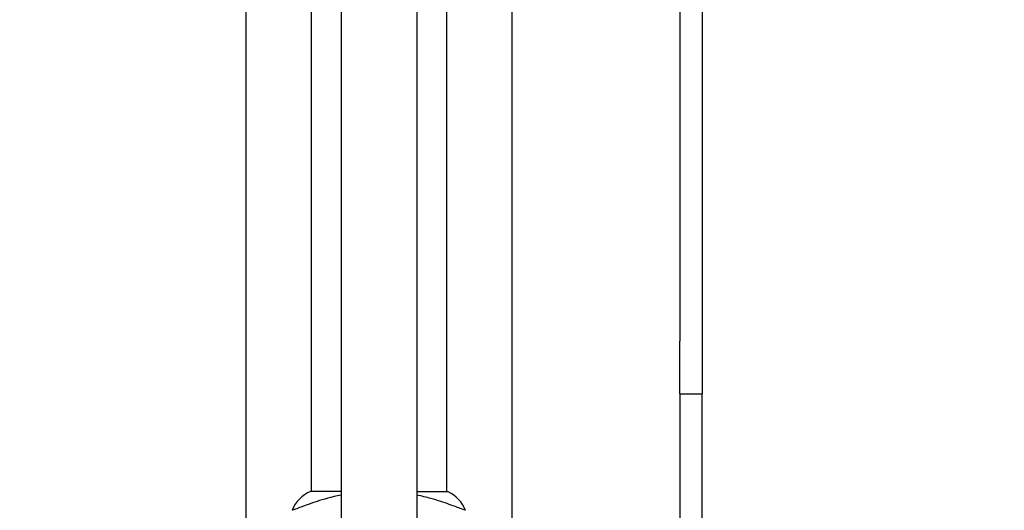
# Model space of a CAD drawing. Units: millimetres. Extents: x 10879 to 26328, y 1472 to 18987.
# Drawn here: x 16650 to 17089, y 12567 to 12785 of the extents above; entities that cross this region are included whole.
import ezdxf

# ---------------------------------------------------------------- set-up
doc = ezdxf.new("R2010")
doc.units = ezdxf.units.MM
doc.header["$LTSCALE"] = 100
doc.layers.add('Widoczne (ISO)', color=7, linetype='Continuous', lineweight=25)
doc.layers.add('Wymiar (ISO)', color=116, linetype='Continuous', lineweight=18)
doc.styles.add('Tekst etykiety (ISO)', font='tahoma.ttf')
doc.dimstyles.new('Domyślne (ISO)', dxfattribs={"dimscale": 100, "dimtxt": 3.5, "dimasz": 2.5, "dimexe": 3.175, "dimexo": 0, "dimgap": 0.762, "dimtad": 1, "dimtoh": 1, "dimdec": 0, "dimrnd": 1e-08, "dimzin": 0, "dimtxsty": 'Tekst etykiety (ISO)', "dimcen": 0.09, "dimdle": 10, "dimclrd": 256, "dimclre": 256, "dimclrt": 256, "dimadec": 0, "dimazin": 0, "dimtfac": 0.714286, "dimtdec": 0, "dimtmove": 0, "dimatfit": 3, "dimfxl": 0, "dimtolj": 1, "dimtzin": 0, "dimlwd": -1, "dimlwe": -1, "dimarcsym": 0})

# ---------------------------------------------------------------- blocks, each defined once
blk = doc.blocks.new('*D4')
at = {"layer": 'Defpoints', "color": 0}
for p in [(17045.34, 17464.87), (11326.04, 6908.44), (14126.04, 6908.44)]:
    blk.add_point(p, dxfattribs=at)
at = {"layer": 'Wymiar (ISO)'}
for p, q in [((17045.34, 17464.87), (11008.54, 17464.87)), ((11326.04, 17214.87), (11326.04, 7158.44)), ((14126.04, 6908.44), (11008.54, 6908.44))]:
    blk.add_line(p, q, dxfattribs=at)
for points in [[(11284.37, 17214.87), (11367.71, 17214.87), (11326.04, 17464.87)], [(11284.37, 7158.44), (11367.71, 7158.44), (11326.04, 6908.44)]]:
    blk.add_solid(points, dxfattribs=at)
at = {"layer": 'Wymiar (ISO)', "insert": (10885.5, 12186.65), "char_height": 350, "attachment_point": 2, "rotation": 90, "style": 'Tekst etykiety (ISO)'}
blk.add_mtext('\\A1;10556', dxfattribs=at)
blk = doc.blocks.new('*D5')
at = {"layer": 'Defpoints', "color": 0}
for p in [(24769.64, 18547.44), (24769.64, 9370.08), (12326.04, 9318.9)]:
    blk.add_point(p, dxfattribs=at)
at = {"layer": 'Wymiar (ISO)'}
for p, q in [((12326.04, 9318.9), (12326.04, 18864.94)), ((24769.64, 9370.08), (24769.64, 18864.94)), ((12576.04, 18547.44), (24519.64, 18547.44))]:
    blk.add_line(p, q, dxfattribs=at)
for points in [[(12576.04, 18589.1), (12576.04, 18505.77), (12326.04, 18547.44)], [(24519.64, 18589.1), (24519.64, 18505.77), (24769.64, 18547.44)]]:
    blk.add_solid(points, dxfattribs=at)
at = {"layer": 'Wymiar (ISO)', "insert": (18547.84, 18980.92), "char_height": 350, "attachment_point": 2, "style": 'Tekst etykiety (ISO)'}
blk.add_mtext('\\A1;12444', dxfattribs=at)

msp = doc.modelspace()

# ---------------------------------------------------------------- linework, layer by layer
at = {"layer": 'Widoczne (ISO)'}
for p, q in [((16793.49, 13178.74), (16793.49, 12389.96)), ((16827.19, 13178.74), (16827.19, 12389.96)), ((16751.19, 12501.37), (16751.19, 13069.37)), ((16869.49, 13069.37), (16869.49, 12501.37)), ((16780.19, 12995.64), (16780.19, 12575.27)), ((16840.49, 12995.46), (16840.49, 12575.09)), ((16944.34, 12928.55), (16944.34, 12642.18)), ((16954.34, 12928.55), (16954.34, 12642.18)), ((16944.34, 12618.8), (16944.34, 12642.18)), ((16954.34, 12642.18), (16954.34, 12618.8)), ((16944.34, 12618.8), (16944.34, 12612.36)), ((16944.34, 12618.8), (16954.34, 12618.8)), ((16954.34, 12612.36), (16954.34, 12618.8)), ((16944.34, 12612.36), (16944.34, 12366.67)), ((16954.34, 12366.67), (16954.34, 12612.36)), ((16793.49, 12575.27), (16779.93, 12575.27)), ((16841.04, 12575.09), (16827.19, 12575.09)), ((16771.72, 12566.85), (16771.68, 12566.85)), ((16848.96, 12566.85), (16849, 12566.85))]:
    msp.add_line(p, q, dxfattribs=at)
for centre, radius, start, end in [((16786.43, 12560.65), 16, 113.9755, 157.2158), ((16841.04, 12574.59), 0.5, 64.0172, 90), ((16834.25, 12560.65), 16, 22.7842, 64.0172)]:
    msp.add_arc(centre, radius, start, end, dxfattribs=at)
for points, knots in [([(16793.49, 12573.65), (16792.45, 12573.43), (16791.43, 12573.2), (16786.52, 12572.01), (16783.34, 12571), (16778.11, 12569.21), (16775.97, 12568.39), (16773.53, 12567.46), (16772.84, 12567.2), (16772.02, 12566.91), (16771.8, 12566.85), (16771.72, 12566.85)], [1.760702, 1.760702, 1.760702, 1.760702, 2.108644, 2.108644, 3.44936, 3.44936, 4.840595, 4.840595, 5.656639, 5.656639, 6.296646, 6.296646, 6.296646, 6.296646]), ([(16848.96, 12566.85), (16848.81, 12566.85), (16848.18, 12567.07), (16845.83, 12567.96), (16844, 12568.67), (16839.35, 12570.33), (16836.6, 12571.25), (16831.48, 12572.67), (16829.38, 12573.19), (16827.19, 12573.65)], [0.155968, 0.155968, 0.155968, 0.155968, 1.115261, 1.115261, 2.198537, 2.198537, 3.266815, 3.266815, 3.961107, 3.961107, 3.961107, 3.961107])]:
    msp.add_open_spline(points, degree=3, knots=knots, dxfattribs=at)

# ---------------------------------------------------------------- dimensions: what is measured, and where the dimension line sits
at = {"layer": 'Wymiar (ISO)'}
for base, p1, p2, angle, picture, middle in [((24769.64, 18547.44), (12326.04, 9318.9), (24769.64, 9370.08), 180, '*D5', (18547.84, 18547.44)), ((11326.04, 6908.44), (17045.34, 17464.87), (14126.04, 6908.44), 90, '*D4', (11326.04, 12186.65))]:
    dim = msp.add_linear_dim(base=base, p1=p1, p2=p2, angle=angle, dimstyle='Domyślne (ISO)', override={"dimtoh": 0, "dimdec": 0, "dimtp": 0, "dimtm": 0, "dimtdec": 0, "dimtofl": 0, "dimatfit": 1}, dxfattribs=at)
    dim.commit()
    dim.dimension.update_dxf_attribs({"geometry": picture, "text_midpoint": middle, "dimtype": 160})

doc.saveas('drawing.dxf')
